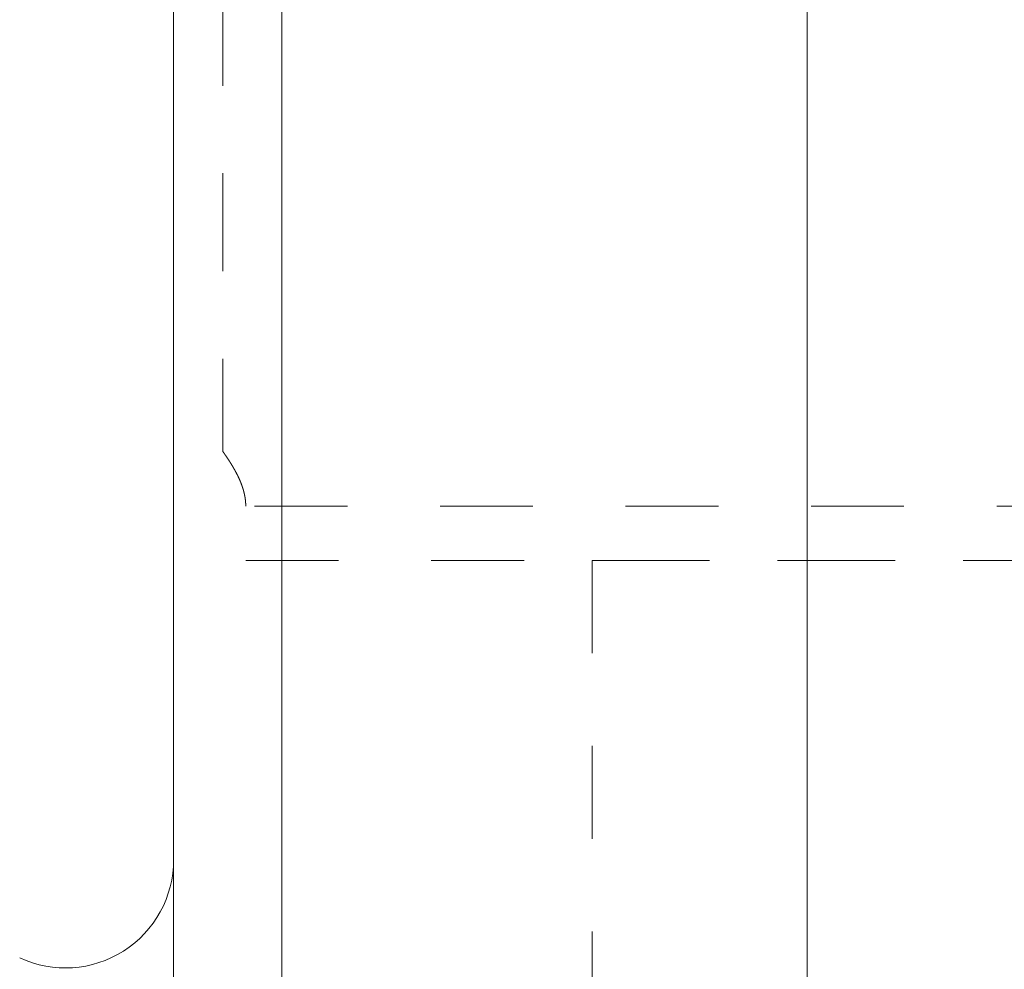
# Model space of a CAD drawing. Units: millimetres. Extents: x -113 to 112, y -47 to 72.
# Drawn here: x 2 to 9, y 35 to 41 of the extents above; entities that cross this region are included whole.
import ezdxf

# ---------------------------------------------------------------- set-up
doc = ezdxf.new("R2010")
doc.units = ezdxf.units.MM
doc.linetypes.add('DASHED', pattern=[25.72, 12.86, -12.86])
for name, color, linetype in [('1', 4, 'Continuous'), ('2', 7, 'Continuous'), ('SK3', 1, 'DASHED')]:
    doc.layers.add(name, color=color, linetype=linetype)
doc.styles.add('Arial', font='Arial')
doc.dimstyles.get("Standard").update_dxf_attribs({"dimtxt": 0.18, "dimasz": 0.18, "dimexe": 0.18, "dimexo": 0.0625, "dimgap": 0.09, "dimtad": 1, "dimzin": 0, "dimdsep": 52, "dimtxsty": 'Standard', "dimcen": 0.09, "dimadec": 0, "dimazin": 0, "dimtfac": 1, "dimtdec": 4, "dimtofl": 0, "dimtmove": 0, "dimatfit": 3, "dimfxl": 1, "dimtolj": 1, "dimtzin": 0, "dimarcsym": 0})

# ---------------------------------------------------------------- blocks, each defined once
blk = doc.blocks.new('_U5')
at = {"layer": '2', "lineweight": 13}
for p, q in [((0, 34.925), (0, 68.800538)), ((38.1, 21.234), (38.1, 68.800538)), ((0, 66.800538), (38.1, 66.800538))]:
    blk.add_line(p, q, dxfattribs=at)
at = {"layer": '2', "lineweight": 18}
for points in [[(0, 66.800538), (3.499997, 67.73836), (3.500003, 65.862716)], [(38.1, 66.800538), (34.600003, 65.862716), (34.599997, 67.73836)]]:
    blk.add_solid(points, dxfattribs=at)
at = {"layer": '2', "lineweight": 13, "insert": (14.652314, 67.671903), "char_height": 3.5, "attachment_point": 7, "line_spacing_factor": 1.047437, "style": 'Arial'}
blk.add_mtext('\\fArial|b0|i0;\\W1.0000;38,1', dxfattribs=at)

msp = doc.modelspace()

# ---------------------------------------------------------------- linework, layer by layer
at = {"layer": '1', "lineweight": 18}
for p, q in [((3.95, 47.3301), (3.95, -47.3301)), ((7.5903, 47.3301), (7.5903, -47.3301)), ((3.2, -46.5768), (3.2, 46.5768))]:
    msp.add_line(p, q, dxfattribs=at)
msp.add_arc((2.45, 35.425), 0.75, 245, 0, dxfattribs=at)
at = {"layer": 'SK3', "lineweight": 18, "ltscale": 0.05}
for p, q in [((3.5414, 46.5768), (3.5414, 38.2546)), ((3.5415, 38.2545), (3.5415, 46.5768)), ((18.55, 37.875), (3.7, 37.875)), ((3.7, 37.5), (18.55, 37.5)), ((6.1, 37.5), (16.1, 37.5)), ((6.1, 37.5), (6.1, 33.1))]:
    msp.add_line(p, q, dxfattribs=at)
for points, knots in [([(3.5414, 38.2546), (3.5434, 38.2518), (3.5454, 38.249), (3.5494, 38.2433), (3.5514, 38.2404), (3.5554, 38.2347), (3.5574, 38.2318), (3.5613, 38.2261), (3.5633, 38.2232), (3.5672, 38.2175), (3.5691, 38.2146), (3.573, 38.2089), (3.5749, 38.2059), (3.5788, 38.2002), (3.5806, 38.1973), (3.5844, 38.1915), (3.5863, 38.1885), (3.5901, 38.1827), (3.5919, 38.1798), (3.5956, 38.1739), (3.5974, 38.171), (3.5992, 38.168), (3.601, 38.1651), (3.6028, 38.1621), (3.6046, 38.1591), (3.6064, 38.1562), (3.6082, 38.1532), (3.6099, 38.1502), (3.6117, 38.1473), (3.6134, 38.1443), (3.6152, 38.1413), (3.6169, 38.1383), (3.6186, 38.1353), (3.6203, 38.1323), (3.622, 38.1293), (3.6237, 38.1263), (3.6254, 38.1232), (3.627, 38.1202), (3.6286, 38.1172), (3.6303, 38.1141), (3.6319, 38.1111), (3.6335, 38.108), (3.6351, 38.105), (3.6367, 38.1019), (3.6383, 38.0988), (3.6399, 38.0958), (3.6414, 38.0927), (3.6429, 38.0896), (3.6445, 38.0865), (3.646, 38.0834), (3.6475, 38.0803), (3.649, 38.0772), (3.6504, 38.074), (3.6519, 38.0709), (3.6534, 38.0678), (3.6548, 38.0646), (3.6562, 38.0614), (3.6576, 38.0583), (3.659, 38.0551), (3.6603, 38.0519), (3.6617, 38.0487), (3.663, 38.0454), (3.6643, 38.0422), (3.6657, 38.039), (3.6669, 38.0357), (3.6682, 38.0325), (3.6694, 38.0292), (3.6706, 38.0259), (3.6719, 38.0227), (3.6731, 38.0194), (3.6742, 38.0161), (3.6753, 38.0128), (3.6765, 38.0095), (3.6776, 38.0061), (3.6787, 38.0028), (3.6797, 37.9995), (3.6807, 37.9961), (3.6818, 37.9928), (3.6828, 37.9894), (3.6837, 37.986), (3.6847, 37.9827), (3.6856, 37.9793), (3.6865, 37.9759), (3.6873, 37.9725), (3.6882, 37.9691), (3.689, 37.9657), (3.6898, 37.9623), (3.6906, 37.9588), (3.6913, 37.9554), (3.692, 37.952), (3.6927, 37.9485), (3.6933, 37.9451), (3.694, 37.9416), (3.6946, 37.9382), (3.6951, 37.9347), (3.6957, 37.9312), (3.6962, 37.9277), (3.6966, 37.9243), (3.6971, 37.9208), (3.6975, 37.9173), (3.6979, 37.9138), (3.6982, 37.9103), (3.6986, 37.9068), (3.6989, 37.9033), (3.6991, 37.8997), (3.6994, 37.8962), (3.6995, 37.8927), (3.6997, 37.8892), (3.6998, 37.8856), (3.6999, 37.8821), (3.6999, 37.8785), (3.7, 37.875)], [0, 0, 0, 0, 0.025004, 0.025004, 0.04999, 0.04999, 0.07496, 0.07496, 0.099911, 0.099911, 0.124845, 0.124845, 0.14976, 0.14976, 0.174656, 0.174656, 0.199535, 0.199535, 0.224396, 0.224396, 0.24924, 0.24924, 0.24924, 0.274068, 0.274068, 0.274068, 0.298882, 0.298882, 0.298882, 0.323683, 0.323683, 0.323683, 0.348473, 0.348473, 0.348473, 0.373254, 0.373254, 0.373254, 0.398029, 0.398029, 0.398029, 0.4228, 0.4228, 0.4228, 0.447572, 0.447572, 0.447572, 0.472346, 0.472346, 0.472346, 0.497129, 0.497129, 0.497129, 0.521954, 0.521954, 0.521954, 0.54685, 0.54685, 0.54685, 0.571805, 0.571805, 0.571805, 0.59681, 0.59681, 0.59681, 0.621855, 0.621855, 0.621855, 0.646934, 0.646934, 0.646934, 0.672038, 0.672038, 0.672038, 0.697164, 0.697164, 0.697164, 0.722306, 0.722306, 0.722306, 0.74746, 0.74746, 0.74746, 0.772626, 0.772626, 0.772626, 0.797801, 0.797801, 0.797801, 0.822988, 0.822988, 0.822988, 0.848187, 0.848187, 0.848187, 0.873404, 0.873404, 0.873404, 0.898644, 0.898644, 0.898644, 0.923913, 0.923913, 0.923913, 0.949222, 0.949222, 0.949222, 0.97458, 0.97458, 0.97458, 1, 1, 1, 1]), ([(3.7, 37.875), (3.6999, 37.8785), (3.6999, 37.8821), (3.6998, 37.8856), (3.6997, 37.8891), (3.6995, 37.8926), (3.6994, 37.8961), (3.6991, 37.8996), (3.6989, 37.9031), (3.6986, 37.9066), (3.6983, 37.9101), (3.6979, 37.9136), (3.6976, 37.9171), (3.6971, 37.9205), (3.6967, 37.924), (3.6962, 37.9275), (3.6957, 37.9309), (3.6952, 37.9344), (3.6947, 37.9378), (3.694, 37.9413), (3.6934, 37.9447), (3.6928, 37.9481), (3.6921, 37.9516), (3.6914, 37.955), (3.6907, 37.9584), (3.6899, 37.9618), (3.6891, 37.9652), (3.6883, 37.9686), (3.6875, 37.972), (3.6866, 37.9754), (3.6858, 37.9787), (3.6848, 37.9821), (3.6839, 37.9855), (3.683, 37.9888), (3.682, 37.9922), (3.681, 37.9955), (3.68, 37.9988), (3.6789, 38.0022), (3.6778, 38.0055), (3.6767, 38.0088), (3.6756, 38.0121), (3.6745, 38.0154), (3.6733, 38.0187), (3.6721, 38.022), (3.6709, 38.0253), (3.6697, 38.0285), (3.6685, 38.0318), (3.6672, 38.035), (3.6659, 38.0383), (3.6646, 38.0415), (3.6633, 38.0447), (3.662, 38.048), (3.6606, 38.0512), (3.6593, 38.0544), (3.6579, 38.0576), (3.6565, 38.0608), (3.6551, 38.0639), (3.6537, 38.0671), (3.6522, 38.0703), (3.6507, 38.0734), (3.6493, 38.0766), (3.6478, 38.0797), (3.6463, 38.0828), (3.6447, 38.0859), (3.6432, 38.089), (3.6417, 38.0922), (3.6401, 38.0953), (3.6385, 38.0983), (3.637, 38.1014), (3.6354, 38.1045), (3.6338, 38.1076), (3.6321, 38.1106), (3.6305, 38.1137), (3.6289, 38.1168), (3.6272, 38.1198), (3.6256, 38.1228), (3.6239, 38.1259), (3.6222, 38.1289), (3.6205, 38.1319), (3.6188, 38.1349), (3.6171, 38.1379), (3.6154, 38.141), (3.6136, 38.144), (3.6119, 38.1469), (3.6101, 38.1499), (3.6084, 38.1529), (3.6066, 38.1559), (3.6048, 38.1589), (3.603, 38.1618), (3.6012, 38.1648), (3.5994, 38.1678), (3.5976, 38.1707), (3.5957, 38.1736), (3.5921, 38.1795), (3.5902, 38.1825), (3.5865, 38.1883), (3.5846, 38.1912), (3.5808, 38.1971), (3.5789, 38.2), (3.5751, 38.2058), (3.5731, 38.2087), (3.5693, 38.2144), (3.5673, 38.2173), (3.5634, 38.2231), (3.5614, 38.2259), (3.5575, 38.2317), (3.5555, 38.2345), (3.5515, 38.2403), (3.5495, 38.2431), (3.5455, 38.2488), (3.5435, 38.2517), (3.5415, 38.2545)], [0, 0, 0, 0, 0.02531, 0.02531, 0.02531, 0.050549, 0.050549, 0.050549, 0.075731, 0.075731, 0.075731, 0.100869, 0.100869, 0.100869, 0.125974, 0.125974, 0.125974, 0.151055, 0.151055, 0.151055, 0.17612, 0.17612, 0.17612, 0.201175, 0.201175, 0.201175, 0.226226, 0.226226, 0.226226, 0.251275, 0.251275, 0.251275, 0.276324, 0.276324, 0.276324, 0.301374, 0.301374, 0.301374, 0.326425, 0.326425, 0.326425, 0.351473, 0.351473, 0.351473, 0.376517, 0.376517, 0.376517, 0.401552, 0.401552, 0.401552, 0.426574, 0.426574, 0.426574, 0.451575, 0.451575, 0.451575, 0.47655, 0.47655, 0.47655, 0.501489, 0.501489, 0.501489, 0.5264, 0.5264, 0.5264, 0.551295, 0.551295, 0.551295, 0.576178, 0.576178, 0.576178, 0.601055, 0.601055, 0.601055, 0.625928, 0.625928, 0.625928, 0.6508, 0.6508, 0.6508, 0.675675, 0.675675, 0.675675, 0.700555, 0.700555, 0.700555, 0.725442, 0.725442, 0.725442, 0.750337, 0.750337, 0.750337, 0.775243, 0.775243, 0.800161, 0.800161, 0.825092, 0.825092, 0.850036, 0.850036, 0.874994, 0.874994, 0.899967, 0.899967, 0.924954, 0.924954, 0.949955, 0.949955, 0.974971, 0.974971, 1, 1, 1, 1])]:
    msp.add_open_spline(points, degree=3, knots=knots, dxfattribs=at)

# ---------------------------------------------------------------- dimensions: what is measured, and where the dimension line sits
at = {"layer": '2', "lineweight": 13}
dim = msp.add_linear_dim(base=(0, 66.8005), p1=(38.1, 18.7406), p2=(0, 34.925), dimstyle='Standard', override={"dimtxt": 3.5, "dimasz": 3.5, "dimexe": 2, "dimexo": 0, "dimgap": 1.75, "dimtad": 1, "dimtih": 0, "dimtoh": 0, "dimdec": 1, "dimlfac": 1, "dimdsep": 44, "dimlunit": 2, "dimpost": '<>', "dimtxsty": 'Arial', "dimsah": 1, "dimse1": 0, "dimse2": 0, "dimsd1": 0, "dimsd2": 0, "dimclrd": 35, "dimclre": 35, "dimclrt": 35, "dimtol": 0, "dimtm": -0.1, "dimtfac": 1, "dimtdec": 2, "dimtofl": 1, "dimtmove": 0, "dimlwd": 13, "dimlwe": 13}, dxfattribs=at)
dim.commit()
dim.dimension.update_dxf_attribs({"geometry": '_U5', "text_midpoint": (19.05, 66.8005)})

doc.saveas('drawing.dxf')
